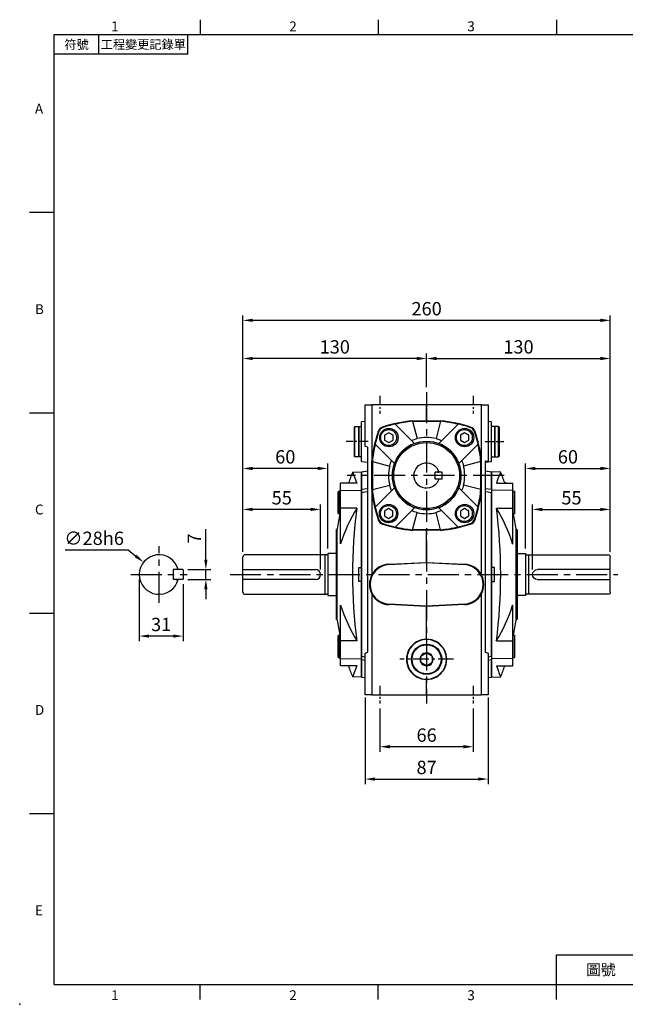
# Model space of a CAD drawing. Extents: x -24 to 1073, y -14 to 686.
# Drawn here: x -24 to 404, y -14 to 682 of the extents above; entities that cross this region are included whole.
import ezdxf
from ezdxf.enums import TextEntityAlignment as Align

# ---------------------------------------------------------------- set-up
doc = ezdxf.new("R2010")
doc.units = 0
doc.header["$LTSCALE"] = 17.5
doc.header["$MEASUREMENT"] = 0
doc.linetypes.add('CENTER', pattern=[2, 1.25, -0.25, 0.25, -0.25])
doc.layers.get('0').update_dxf_attribs({"color": 3, "linetype": 'CONTINUOUS'})
doc.layers.get('DEFPOINTS').update_dxf_attribs({"linetype": 'CONTINUOUS'})
for name, color, linetype in [('CEN', 2, 'CENTER'), ('DIM', 3, 'CONTINUOUS'), ('MAIN', 7, 'CONTINUOUS')]:
    doc.layers.add(name, color=color, linetype=linetype)
doc.styles.add('ATTDEF', font='txt')
doc.styles.get("Standard").update_dxf_attribs({"font": 'simplex.shx'})
doc.dimstyles.new('C', dxfattribs={"dimscale": 3.5, "dimtxt": 2.7, "dimasz": 2, "dimexe": 1, "dimexo": 1, "dimgap": 1, "dimtad": 1, "dimtoh": 1, "dimdec": 4, "dimdsep": 46, "dimtxsty": 'Standard', "dimcen": 0, "dimclrd": 256, "dimclre": 256, "dimclrt": 256, "dimadec": 0, "dimazin": 0, "dimtfac": 0.6, "dimtdec": 4, "dimtofl": 0, "dimtmove": 0, "dimatfit": 3, "dimfxl": 0, "dimtolj": 1, "dimarcsym": 0})
doc.dimstyles.new('L', dxfattribs={"dimscale": 3.5, "dimtxt": 2.7, "dimasz": 2, "dimexe": 1, "dimexo": 1, "dimgap": 1, "dimtad": 1, "dimdec": 4, "dimdsep": 46, "dimtxsty": 'Standard', "dimcen": 0, "dimclrd": 256, "dimclre": 256, "dimclrt": 256, "dimadec": 0, "dimazin": 0, "dimtfac": 0.6, "dimtdec": 4, "dimtmove": 0, "dimatfit": 3, "dimfxl": 0, "dimtolj": 1, "dimarcsym": 0})

# ---------------------------------------------------------------- blocks, each defined once
blk = doc.blocks.new('*D25')
at = {"layer": 'DEFPOINTS', "color": 0}
for p in [(133.46, 469.82), (133.46, 302.53), (393.46, 302.53)]:
    blk.add_point(p, dxfattribs=at)
at = {"layer": 'DIM', "lineweight": -2}
for p, q in [((133.46, 306.03), (133.46, 473.32)), ((386.46, 469.82), (140.46, 469.82)), ((393.46, 306.03), (393.46, 473.32))]:
    blk.add_line(p, q, dxfattribs=at)
at = {"layer": 'DIM'}
for points in [[(140.46, 470.99), (140.46, 468.66), (133.46, 469.82)], [(386.46, 470.99), (386.46, 468.66), (393.46, 469.82)]]:
    blk.add_solid(points, dxfattribs=at)
at = {"layer": 'DIM', "insert": (263.46, 478.05), "char_height": 9.45, "attachment_point": 5}
blk.add_mtext('\\A1;260', dxfattribs=at)
blk = doc.blocks.new('*D26')
at = {"layer": 'DEFPOINTS', "color": 0}
for p in [(393.46, 365.05), (333.46, 304.93), (393.46, 302.53)]:
    blk.add_point(p, dxfattribs=at)
at = {"layer": 'DIM', "lineweight": -2}
for p, q in [((333.46, 308.43), (333.46, 368.55)), ((340.46, 365.05), (386.46, 365.05)), ((393.46, 306.03), (393.46, 368.55))]:
    blk.add_line(p, q, dxfattribs=at)
at = {"layer": 'DIM'}
for points in [[(340.46, 366.21), (340.46, 363.88), (333.46, 365.05)], [(386.46, 366.21), (386.46, 363.88), (393.46, 365.05)]]:
    blk.add_solid(points, dxfattribs=at)
at = {"layer": 'DIM', "insert": (363.46, 373.27), "char_height": 9.45, "attachment_point": 5}
blk.add_mtext('\\A1;60', dxfattribs=at)
blk = doc.blocks.new('*D27')
at = {"layer": 'DEFPOINTS', "color": 0}
for p in [(393.46, 336.08), (393.46, 302.53), (338.46, 290.03)]:
    blk.add_point(p, dxfattribs=at)
at = {"layer": 'DIM', "lineweight": -2}
for p, q in [((338.46, 293.53), (338.46, 339.58)), ((345.46, 336.08), (386.46, 336.08)), ((393.46, 306.03), (393.46, 339.58))]:
    blk.add_line(p, q, dxfattribs=at)
at = {"layer": 'DIM'}
for points in [[(345.46, 337.24), (345.46, 334.91), (338.46, 336.08)], [(386.46, 337.24), (386.46, 334.91), (393.46, 336.08)]]:
    blk.add_solid(points, dxfattribs=at)
at = {"layer": 'DIM', "insert": (365.96, 344.3), "char_height": 9.45, "attachment_point": 5}
blk.add_mtext('\\A1;55', dxfattribs=at)
blk = doc.blocks.new('*D28')
at = {"layer": 'DEFPOINTS', "color": 0}
for p in [(393.46, 442.84), (263.46, 419.07), (393.46, 302.53)]:
    blk.add_point(p, dxfattribs=at)
at = {"layer": 'DIM', "lineweight": -2}
for p, q in [((263.46, 422.57), (263.46, 446.34)), ((393.46, 306.03), (393.46, 446.34)), ((270.46, 442.84), (386.46, 442.84))]:
    blk.add_line(p, q, dxfattribs=at)
at = {"layer": 'DIM'}
for points in [[(270.46, 444), (270.46, 441.67), (263.46, 442.84)], [(386.46, 444), (386.46, 441.67), (393.46, 442.84)]]:
    blk.add_solid(points, dxfattribs=at)
at = {"layer": 'DIM', "insert": (328.46, 451.06), "char_height": 9.45, "attachment_point": 5}
blk.add_mtext('\\A1;130', dxfattribs=at)
blk = doc.blocks.new('*D13')
at = {"layer": 'DEFPOINTS', "color": 0}
for p in [(219.96, 206.53), (306.96, 206.53), (306.96, 145.33)]:
    blk.add_point(p, dxfattribs=at)
at = {"layer": 'DIM', "lineweight": -2}
for p, q in [((219.96, 203.03), (219.96, 141.83)), ((306.96, 203.03), (306.96, 141.83)), ((226.96, 145.33), (299.96, 145.33))]:
    blk.add_line(p, q, dxfattribs=at)
at = {"layer": 'DIM'}
for points in [[(226.96, 146.5), (226.96, 144.17), (219.96, 145.33)], [(299.96, 146.5), (299.96, 144.17), (306.96, 145.33)]]:
    blk.add_solid(points, dxfattribs=at)
at = {"layer": 'DIM', "insert": (263.46, 153.56), "char_height": 9.45, "attachment_point": 5}
blk.add_mtext('\\A1;87', dxfattribs=at)
blk = doc.blocks.new('*D14')
at = {"layer": 'DEFPOINTS', "color": 0}
for p in [(230.46, 198.71), (296.46, 198.71), (230.46, 168.2)]:
    blk.add_point(p, dxfattribs=at)
at = {"layer": 'DIM', "lineweight": -2}
for p, q in [((230.46, 195.21), (230.46, 164.7)), ((296.46, 195.21), (296.46, 164.7)), ((289.46, 168.2), (237.46, 168.2))]:
    blk.add_line(p, q, dxfattribs=at)
at = {"layer": 'DIM'}
for points in [[(237.46, 169.37), (237.46, 167.03), (230.46, 168.2)], [(289.46, 169.37), (289.46, 167.03), (296.46, 168.2)]]:
    blk.add_solid(points, dxfattribs=at)
at = {"layer": 'DIM', "insert": (263.46, 176.43), "char_height": 9.45, "attachment_point": 5}
blk.add_mtext('\\A1;66', dxfattribs=at)
blk = doc.blocks.new('A$C1A962F88')
at = {"layer": 'MAIN'}
for p, q in [((-6.4, 72.48), (0, 72.59)), ((0, 72.59), (0, -72.59)), ((-3.34, 64.69), (-15, 64.53)), ((-15, 59.51), (-15, 64.53)), ((-10.35, 64.59), (-10.29, 64.75)), ((-10.29, 64.75), (-10.17, 64.75)), ((-10.22, 64.88), (-10.27, 64.75)), ((-10.22, 64.88), (-9.19, 64.88)), ((-10.17, 64.75), (-10.22, 64.59)), ((-10.17, 64.75), (-9.11, 64.75)), ((-9.16, 64.61), (-9.11, 64.75)), ((-15.9, 58.91), (-16.5, 58.57)), ((-16.5, 48.22), (-16.5, 58.57)), ((-15, 58.91), (-15.9, 58.91)), ((-15.9, 58.91), (-15.9, 48.1)), ((-15, 59.51), (0, 59.71)), ((-15, 46.85), (-15, 59.51)), ((-16.5, 43.26), (-16.5, 48.22)), ((-16.5, 43.26), (-15.9, 42.91)), ((-15.9, 48.1), (-15.9, 42.91)), ((-15.9, 42.91), (-15, 42.91)), ((-3.34, 47.01), (-15, 46.85)), ((-15, 21.73), (-15, 46.85)), ((-18, 31.56), (-18, -31.56)), ((-17.36, 0), (-17.36, 32.34)), ((-14.87, 21.73), (-15, 21.73)), ((-17.36, -32.34), (-17.36, 0)), ((-2, -5), (-2, 5)), ((-2, 5), (0, 5)), ((0, -5), (-2, -5)), ((-14.87, -21.73), (-15, -21.73)), ((-15, -46.85), (-15, -21.73)), ((-15.9, -42.91), (-16.5, -43.26)), ((-16.5, -58.57), (-16.5, -43.26)), ((-15, -42.91), (-15.9, -42.91)), ((-15.9, -42.91), (-15.9, -58.91)), ((-3.34, -47.01), (-15, -46.85)), ((-15, -59.51), (-15, -46.85)), ((-16.5, -58.57), (-15.9, -58.91)), ((-15.9, -58.91), (-15, -58.91)), ((-15, -59.51), (0, -59.71)), ((-15, -64.53), (-15, -59.51)), ((-3.34, -64.69), (-15, -64.53)), ((0, -72.59), (-6.4, -72.48))]:
    blk.add_line(p, q, dxfattribs=at)
at = {"layer": 'MAIN', "flags": 128}
for points in [[(-6.4, 72.44), (-6.41, 72.46), (-6.3, 72.17), (-6.02, 71.48), (-5.59, 70.36), (-4.98, 68.83), (-4.22, 66.91), (-3.34, 64.69)], [(-3.34, -64.69), (-4.53, -67.69), (-5.43, -69.98), (-6.06, -71.56), (-6.38, -72.37), (-6.4, -72.44)]]:
    blk.add_lwpolyline(points, dxfattribs=at)
at = {"layer": 'MAIN'}
for centre, radius, start, end in [((180.02, 0.08), 200, 158.78486, 161.13277), ((180.02, 0.08), 200, 167.63264, 170.71683), ((95.14, -13.21), 115.43, 148.55481, 162.38281), ((351.17, 0), 357.61, 172.4462, 187.5538), ((-18.35, 32.5), 1, 290.58791, 350.71683), ((94.7, 13), 114.94, 197.58805, 211.47433), ((-18.35, -32.5), 1, 9.28317, 69.41209), ((180.02, -0.08), 200, 189.28317, 192.36736), ((180.02, -0.08), 200, 198.83494, 201.2153)]:
    blk.add_arc(centre, radius, start, end, dxfattribs=at)
blk = doc.blocks.new('A$C6A714366')
at = {"layer": 'MAIN'}
for p, q in [((6.4, 72.48), (0, 72.59)), ((0, 72.59), (0, -72.59)), ((3.34, 64.69), (15, 64.53)), ((9.16, 64.61), (9.11, 64.75)), ((10.17, 64.75), (9.11, 64.75)), ((10.22, 64.88), (9.19, 64.88)), ((10.17, 64.75), (10.22, 64.59)), ((10.29, 64.75), (10.17, 64.75)), ((10.22, 64.88), (10.27, 64.75)), ((10.35, 64.59), (10.29, 64.75)), ((15, 59.51), (15, 64.53)), ((15, 59.51), (0, 59.71)), ((15, 46.85), (15, 59.51)), ((15, 58.91), (15.9, 58.91)), ((15.9, 58.91), (16.5, 58.57)), ((15.9, 58.91), (15.9, 48.1)), ((16.5, 48.22), (16.5, 58.57)), ((3.34, 47.01), (15, 46.85)), ((15, 21.73), (15, 46.85)), ((15.9, 42.91), (15, 42.91)), ((15.9, 48.1), (15.9, 42.91)), ((16.5, 43.26), (15.9, 42.91)), ((16.5, 43.26), (16.5, 48.22)), ((17.36, 0), (17.36, 32.34)), ((18, 31.56), (18, -31.56)), ((14.87, 21.73), (15, 21.73)), ((2, 5), (0, 5)), ((2, -5), (2, 5)), ((17.36, -32.34), (17.36, 0)), ((0, -5), (2, -5)), ((14.87, -21.73), (15, -21.73)), ((15, -46.85), (15, -21.73)), ((3.34, -47.01), (15, -46.85)), ((15, -42.91), (15.9, -42.91)), ((15, -59.51), (15, -46.85)), ((15.9, -42.91), (16.5, -43.26)), ((15.9, -42.91), (15.9, -58.91)), ((16.5, -58.57), (16.5, -43.26)), ((15, -59.51), (0, -59.71)), ((15.9, -58.91), (15, -58.91)), ((15, -64.53), (15, -59.51)), ((16.5, -58.57), (15.9, -58.91)), ((3.34, -64.69), (15, -64.53)), ((0, -72.59), (6.4, -72.48))]:
    blk.add_line(p, q, dxfattribs=at)
at = {"layer": 'MAIN', "flags": 128}
for points in [[(6.4, 72.44), (6.41, 72.46), (6.3, 72.17), (6.02, 71.48), (5.59, 70.36), (4.98, 68.83), (4.22, 66.91), (3.34, 64.69)], [(3.34, -64.69), (4.53, -67.69), (5.43, -69.98), (6.06, -71.56), (6.38, -72.37), (6.4, -72.44)]]:
    blk.add_lwpolyline(points, dxfattribs=at)
at = {"layer": 'MAIN'}
for centre, radius, start, end in [((-180.02, 0.08), 200, 18.86723, 21.21514), ((-351.17, 0), 357.61, 352.4462, 7.5538), ((-95.14, -13.21), 115.43, 17.61719, 31.44519), ((-180.02, 0.08), 200, 9.28317, 12.36736), ((18.35, 32.5), 1, 189.28317, 249.41209), ((-94.7, 13), 114.94, 328.52567, 342.41195), ((-180.02, -0.08), 200, 347.63264, 350.71683), ((18.35, -32.5), 1, 110.58791, 170.71683), ((-180.02, -0.08), 200, 338.7847, 341.16506)]:
    blk.add_arc(centre, radius, start, end, dxfattribs=at)
blk = doc.blocks.new('BM08')
at = {"layer": 'MAIN'}
blk.add_lwpolyline([(-2.83, -1.73), (0.17, -3.46), (3.17, -1.73), (3.17, 1.73), (0.17, 3.46), (-2.83, 1.73)], close=True, dxfattribs=at)
for centre, radius in [((0.17, 0), 6.5), ((0, 0), 5.63)]:
    blk.add_circle(centre, radius, dxfattribs=at)
blk = doc.blocks.new('A$C0D090119')
at = {"layer": 'MAIN'}
for p, q in [((-8.56, 22.69), (-22.29, 36.42)), ((-9.88, 38.38), (-9.89, 38.49)), ((9.89, 38.49), (-9.89, 38.49)), ((9.88, 38.38), (-9.88, 38.38)), ((-9.88, 38.38), (-6.72, 26.11)), ((9.88, 38.38), (6.72, 26.11)), ((22.29, 36.42), (8.56, 22.69)), ((9.88, 38.38), (9.89, 38.49)), ((-36.43, 22.28), (-22.71, 8.55)), ((22.71, 8.55), (36.43, 22.28)), ((-38.39, 9.87), (-38.5, 9.87)), ((-38.5, 9.87), (-38.5, 4.99)), ((-38.39, 9.87), (-38.39, -9.89)), ((-38.39, 9.87), (-26.12, 6.71)), ((38.39, 9.87), (26.12, 6.71)), ((38.39, -9.89), (38.39, 9.87)), ((38.39, 9.87), (38.5, 9.87)), ((38.5, 4.99), (38.5, 9.87)), ((-38.5, 4.99), (-38.48, 5)), ((-38.5, 4.99), (-38.48, 4.99)), ((-38.48, 5), (-38.48, -5.03)), ((38.48, 5), (38.5, 4.99)), ((38.48, 5), (38.48, -5.03)), ((38.48, 4.99), (38.5, 4.99)), ((-38.5, -5.01), (-38.5, -9.9)), ((-38.48, -5.03), (-38.5, -5.01)), ((-38.48, -5.01), (-38.5, -5.01)), ((-38.39, -9.89), (-26.12, -6.74)), ((38.39, -9.89), (26.12, -6.74)), ((38.5, -5.01), (38.48, -5.03)), ((38.5, -5.01), (38.48, -5.01)), ((38.5, -9.9), (38.5, -5.01)), ((-38.39, -9.89), (-38.5, -9.9)), ((-22.71, -8.58), (-36.43, -22.3)), ((36.43, -22.3), (22.71, -8.58)), ((38.39, -9.89), (38.5, -9.9)), ((-22.29, -36.45), (-8.56, -22.72)), ((-9.88, -38.4), (-6.72, -26.14)), ((9.88, -38.4), (6.72, -26.14)), ((8.56, -22.72), (22.29, -36.45)), ((-9.88, -38.4), (-9.89, -38.51)), ((-9.89, -38.51), (9.89, -38.51)), ((-9.88, -38.4), (9.88, -38.4)), ((9.88, -38.4), (9.89, -38.51))]:
    blk.add_line(p, q, dxfattribs=at)
at = {"layer": 'MAIN', "flags": 128}
for points in [[(-10.64, 24.77), (-8.72, 25.51), (-6.72, 26.11)], [(6.72, 26.11), (8.7, 25.52), (10.64, 24.77)], [(-26.12, 6.71), (-25.53, 8.69), (-24.79, 10.63)], [(24.79, 10.63), (25.53, 8.7), (26.12, 6.71)], [(-24.79, -10.66), (-25.53, -8.73), (-26.12, -6.74)], [(26.12, -6.74), (25.53, -8.72), (24.79, -10.66)], [(-6.72, -26.14), (-8.7, -25.55), (-10.64, -24.8)], [(10.64, -24.8), (8.72, -25.54), (6.72, -26.14)]]:
    blk.add_lwpolyline(points, dxfattribs=at)
at = {"layer": 'MAIN'}
for radius in [24.25, 23.31]:
    blk.add_circle((0, -0.01), radius, dxfattribs=at)
for centre, radius, start, end in [((0, -59.01), 98, 103.14658, 108.95031), ((0, -59.01), 98, 95.79021, 103.14658), ((0, -59.01), 97.89, 95.79344, 103.1069), ((0, -59.01), 97.89, 76.8931, 84.20656), ((0, -59.01), 98, 76.85342, 84.20979), ((0, -59.01), 98, 71.04969, 76.85342), ((59, -0.01), 98, 161.04969, 166.85342), ((-30.85, 30.84), 3, 108.95031, 161.04969), ((30.85, 30.84), 3, 18.95031, 71.04969), ((-59, -0.01), 98, 13.14658, 18.95031), ((59, -0.01), 98, 166.85342, 174.20979), ((59, -0.01), 97.89, 166.8931, 174.20656), ((0, -0.01), 24.27, 110.66611, 159.33389), ((0, 0), 26.96, 75.55889, 104.44111), ((0, -0.01), 24.27, 20.66611, 69.33389), ((-59, -0.01), 97.89, 5.79344, 13.1069), ((-59, -0.01), 98, 5.79021, 13.14658), ((-0.01, -0.01), 26.96, 165.55889, 194.44111), ((0.01, -0.01), 26.96, 345.55889, 14.44111), ((59, -0.01), 98, 185.79021, 193.14658), ((59, -0.01), 97.89, 185.79344, 193.1069), ((0, -0.01), 24.27, 200.66611, 249.33389), ((0, -0.01), 24.27, 290.66611, 339.33389), ((-59, -0.01), 97.89, 346.8931, 354.20656), ((-59, -0.01), 98, 346.85342, 354.20979), ((59, -0.01), 98, 193.14658, 198.95031), ((0, -0.03), 26.96, 255.55889, 284.44111), ((-59, -0.01), 98, 341.04969, 346.85342), ((-30.85, -30.86), 3, 198.95031, 251.04969), ((0, 58.99), 98, 251.04969, 256.85342), ((0, 58.99), 98, 283.14658, 288.95031), ((30.85, -30.86), 3, 288.95031, 341.04969), ((0, 58.99), 98, 256.85342, 264.20979), ((0, 58.99), 97.89, 256.8931, 264.20656), ((0, 58.99), 97.89, 275.79344, 283.1069), ((0, 58.99), 98, 275.79021, 283.14658)]:
    blk.add_arc(centre, radius, start, end, dxfattribs=at)
at = {"layer": 'CEN'}
for p in [(-26.87, 26.86), (26.7, 26.86), (-27.04, -26.88), (26.7, -26.88)]:
    blk.add_blockref('BM08', p, dxfattribs=at)
blk = doc.blocks.new('A$C13812C02')
at = {"layer": 'MAIN'}
for p, q in [((-43.5, 20.54), (-43.5, 50)), ((-43.5, 50), (-38.76, 50)), ((-38.76, 50), (-38.76, 11.16)), ((0, 50), (-38.76, 50)), ((0, 38.72), (0, 50)), ((38.76, 50), (0, 50)), ((38.76, 11.16), (38.76, 50)), ((38.76, 50), (43.5, 50)), ((43.5, 50), (43.5, 10)), ((-43.5, 38.35), (-46, 38)), ((-46, 24), (-46, 38)), ((-9.9, 38.76), (0, 38.72)), ((-9.89, 38.5), (0, 38.5)), ((0, 38.72), (9.9, 38.76)), ((0, 38.72), (0, 38.5)), ((0, 38.5), (9.89, 38.5)), ((46, 38), (43.5, 38.35)), ((46, 24), (46, 38)), ((-51.3, 34.25), (-50.8, 34.75)), ((-51.3, 34.25), (-51.3, 13.75)), ((-50.8, 34.75), (-48.3, 34.75)), ((-50.8, 34.75), (-50.8, 34.75)), ((-50.8, 13.25), (-50.8, 34.75)), ((-48.3, 34.75), (-48, 34.45)), ((-48.3, 34.75), (-48.3, 13.25)), ((-48, 34.75), (-46, 34.75)), ((-48, 34.75), (-48, 13.25)), ((48, 34.75), (46, 34.75)), ((48.3, 34.75), (48, 34.45)), ((48, 34.75), (48, 13.25)), ((50.8, 34.75), (48.3, 34.75)), ((48.3, 34.75), (48.3, 13.25)), ((51.3, 34.25), (50.8, 34.75)), ((50.8, 34.75), (50.8, 34.75)), ((50.8, 13.25), (50.8, 34.75)), ((51.3, 34.25), (51.3, 13.75)), ((-46, 10), (-46, 24)), ((46, 10), (46, 24)), ((-41.5, 20), (-43.5, 20.54)), ((-41.5, -125), (-41.5, 20)), ((-50.8, 13.25), (-51.3, 13.75)), ((-48.3, 13.25), (-50.8, 13.25)), ((-48, 13.55), (-48.3, 13.25)), ((-46, 13.25), (-48, 13.25)), ((-46, 10), (-41.5, 9.37)), ((-38.76, 11.16), (-38.9, 9.91)), ((-38.9, 9.91), (-38.9, -9.91)), ((-38.5, -9.89), (-38.5, 9.89)), ((38.5, 9.89), (38.5, -9.89)), ((38.9, 9.91), (38.76, 11.16)), ((38.9, -9.91), (38.9, 9.91)), ((41.5, 10.41), (41.5, -125)), ((41.5, 9.37), (46, 10)), ((43.07, 10), (41.5, 10)), ((43.5, 10), (43.07, 10)), ((46, 13.25), (48, 13.25)), ((48, 13.55), (48.3, 13.25)), ((48.3, 13.25), (50.8, 13.25)), ((50.8, 13.25), (51.3, 13.75)), ((-41.5, 3.13), (-46, 2.5)), ((-46, -9.55), (-46, 2.5)), ((46, 2.5), (41.5, 3.13)), ((46, -9.55), (46, 2.5)), ((-46, -12.12), (-46, -9.55)), ((-46, -127.88), (-46, -12.12)), ((-38.9, -9.91), (-38.76, -11.16)), ((-38.76, -11.16), (-38.76, -70.34)), ((38.76, -11.16), (38.9, -9.91)), ((38.76, -70.34), (38.76, -11.16)), ((46, -9.55), (46, -12.12)), ((46, -127.88), (46, -12.12)), ((0, -38.72), (-9.9, -38.76)), ((0, -38.5), (-9.89, -38.5)), ((9.89, -38.5), (0, -38.5)), ((0, -38.5), (0, -38.72)), ((9.9, -38.76), (0, -38.72)), ((0, -61.4), (0, -38.72)), ((-26.75, -62.68), (0, -61.4)), ((-26.75, -62.68), (-26.73, -63.02)), ((-26.73, -63.02), (0, -61.62)), ((0, -61.4), (0, -61.62)), ((0, -61.4), (26.75, -62.68)), ((0, -61.62), (26.73, -63.02)), ((26.75, -62.68), (26.73, -63.02)), ((-38.76, -83.66), (-38.76, -155)), ((38.76, -155), (38.76, -83.66)), ((-26.75, -91.32), (-26.73, -90.98)), ((0, -92.6), (-26.75, -91.32)), ((0, -92.38), (-26.73, -90.98)), ((26.73, -90.98), (0, -92.38)), ((26.75, -91.32), (0, -92.6)), ((0, -92.6), (0, -92.38)), ((0, -115.78), (0, -92.6)), ((26.75, -91.32), (26.73, -90.98)), ((0, -115.78), (0, -116)), ((-43.5, -125.54), (-41.5, -125)), ((41.5, -125), (43.5, -125.54)), ((-46, -130.45), (-46, -127.88)), ((-46, -142.5), (-46, -130.45)), ((-43.5, -155), (-43.5, -125.54)), ((-4.02, -131.59), (-3.98, -128.33)), ((-4.02, -132.27), (-4.02, -131.59)), ((-3.44, -132.62), (-4.02, -132.27)), ((-3.98, -127.65), (-3.39, -127.32)), ((-3.98, -128.33), (-3.98, -127.65)), ((-3.39, -127.32), (-0.55, -125.72)), ((-0.55, -125.72), (0.04, -125.38)), ((0.04, -125.38), (0.63, -125.73)), ((0.63, -125.73), (3.44, -127.38)), ((3.44, -127.38), (4.02, -127.73)), ((4.02, -128.41), (3.98, -131.67)), ((3.98, -131.67), (3.98, -132.35)), ((4.02, -127.73), (4.02, -128.41)), ((43.5, -125.54), (43.5, -155)), ((46, -127.88), (46, -130.45)), ((46, -142.5), (46, -130.45)), ((-0.63, -134.27), (-3.44, -132.62)), ((-0.04, -134.62), (-0.63, -134.27)), ((0.55, -134.28), (-0.04, -134.62)), ((3.39, -132.68), (0.55, -134.28)), ((3.98, -132.35), (3.39, -132.68)), ((-46, -142.5), (-43.5, -142.85)), ((0, -144), (0, -144.22)), ((0, -155), (0, -144.22)), ((43.5, -142.85), (46, -142.5)), ((-38.76, -155), (-43.5, -155)), ((-38.76, -155), (0, -155)), ((0, -155), (38.76, -155)), ((43.5, -155), (38.76, -155))]:
    blk.add_line(p, q, dxfattribs=at)
at = {"layer": 'MAIN', "flags": 128}
for points in [[(-9.9, 38.76), (-9.9, 38.72), (-9.89, 38.5)], [(9.9, 38.76), (9.9, 38.72), (9.89, 38.5)], [(-34.02, 30.86), (-34.19, 31.04), (-34.31, 31.16)], [(-31.15, 34.3), (-31.04, 34.19), (-30.86, 34.02)], [(30.86, 34.02), (31.04, 34.19), (31.15, 34.3)], [(34.31, 31.16), (34.19, 31.04), (34.02, 30.86)], [(-38.9, 9.91), (-38.72, 9.9), (-38.5, 9.89)], [(38.9, 9.91), (38.72, 9.9), (38.5, 9.89)], [(-46, -9.55), (-43.65, -9.31), (-41.5, -9.08)], [(-41.5, -11.63), (-43.65, -11.86), (-46, -12.12)], [(-38.9, -9.91), (-38.72, -9.9), (-38.5, -9.89)], [(38.9, -9.91), (38.72, -9.9), (38.5, -9.89)], [(41.5, -9.08), (43.65, -9.31), (46, -9.55)], [(46, -12.12), (43.65, -11.86), (41.5, -11.63)], [(-34.31, -31.16), (-34.19, -31.04), (-34.02, -30.86)], [(-30.86, -34.02), (-31.04, -34.19), (-31.15, -34.3)], [(31.15, -34.3), (31.04, -34.19), (30.86, -34.02)], [(34.02, -30.86), (34.19, -31.04), (34.31, -31.16)], [(-9.9, -38.76), (-9.9, -38.72), (-9.89, -38.5)], [(9.9, -38.76), (9.9, -38.72), (9.89, -38.5)], [(-46, -127.88), (-44.65, -128.03), (-43.5, -128.15)], [(-43.5, -130.71), (-44.65, -130.59), (-46, -130.45)], [(43.5, -128.15), (44.65, -128.03), (46, -127.88)], [(46, -130.45), (44.65, -130.59), (43.5, -130.71)]]:
    blk.add_lwpolyline(points, dxfattribs=at)
at = {"layer": 'MAIN'}
for radius in [10.75, 10.25]:
    blk.add_circle((0, -130), radius, dxfattribs=at)
for centre, radius, start, end in [((0, -59), 98, 95.79021, 108.35233), ((0, -59), 98, 71.64767, 84.20979), ((59, 0), 98, 161.64767, 174.20979), ((-29.6, 29.58), 4.96, 108.15654, 161.42223), ((-29.29, 29.29), 4.98, 108.3412, 161.6588), ((29.29, 29.29), 4.98, 18.3412, 71.6588), ((29.61, 29.58), 4.96, 18.57016, 71.85106), ((-59, 0), 98, 5.79021, 18.35233), ((43.96, 16.67), 6.73, 248.56028, 262.41965), ((59, 0), 98, 185.79021, 198.35233), ((-59, 0), 98, 341.64767, 354.20979), ((-29.61, -29.58), 4.96, 198.57019, 251.85103), ((-29.29, -29.29), 4.98, 198.3412, 251.6588), ((0, 59), 98, 251.64767, 264.20979), ((0, 59), 98, 275.79021, 288.35233), ((29.29, -29.29), 4.98, 288.3412, 341.6588), ((29.6, -29.58), 4.96, 288.15653, 341.42225), ((-26, -77), 14, 93, 267), ((26, -77), 14, 273, 87), ((-26.25, -77), 14.18, 151.97099, 208.02901), ((26.22, -77), 14.2, 332.02605, 27.97395), ((0, -130), 14, 90, 270), ((0, -130), 14, 270, 90), ((0, -130), 4.62, 149.45712, 209.45712), ((0, -130), 4.32, 157.30451, 201.60974), ((0, -130), 4.62, 209.45712, 269.45712), ((0, -130), 4.62, 89.45712, 149.45712), ((0, -130), 4.32, 97.30451, 141.60974), ((0, -130), 4.62, 29.45712, 89.45712), ((0, -130), 4.32, 37.30451, 81.60974), ((0, -130), 4.62, 329.45712, 29.45712), ((0, -130), 4.32, 337.30451, 21.60974), ((0, -130), 4.32, 217.30451, 261.60974), ((0, -130), 4.62, 269.45712, 329.45712), ((0, -130), 4.32, 277.30451, 321.60974)]:
    blk.add_arc(centre, radius, start, end, dxfattribs=at)
for centre, major_axis, start_param, end_param in [((-0.45, -59), (98.22, 0), 1.667156, 1.888695), ((0.45, -59), (98.22, 0), 1.252898, 1.474437), ((58.55, 0), (97.95, 0), 2.817809, 3.027422), ((-58.55, 0), (97.95, 0), 0.11417, 0.323784), ((58.55, 0), (97.95, 0), 3.255763, 3.465376), ((-58.55, 0), (97.95, 0), 5.959402, 6.169015), ((-0.45, 59), (98.22, 0), 4.394491, 4.61603), ((0.45, 59), (98.22, 0), 4.808748, 5.030287), ((-26.07, -77), (14.34, 0), 1.618577, 2.65828), ((26.07, -77), (14.34, 0), 0.483313, 1.523016), ((-26.07, -77), (14.34, 0), 3.624905, 4.664608), ((26.07, -77), (14.34, 0), 4.760169, 5.799872), ((-0.07, -130), (14.22, 0), 1.566211, 4.716974), ((0.07, -130), (14.22, 0), 4.707804, 7.858567)]:
    blk.add_ellipse(centre, major_axis=major_axis, ratio=0.999989, start_param=start_param, end_param=end_param, dxfattribs=at)
blk = doc.blocks.new('A$C7B1D08F6')
at = {"layer": 'MAIN'}
for p, q in [((-8, 14), (-64.5, 14)), ((-6.64, 13.81), (-8, 14)), ((-8, 14), (-8, -14)), ((0, 14.9), (-6, 14.9)), ((-6, 14.9), (-6, -14.9)), ((0, 14.9), (0, -14.9)), ((-66, 3.5), (-66, 12.5)), ((-66, 3.5), (-14.5, 3.5)), ((-66, -3.5), (-66, 3.5)), ((-14.5, -3.5), (-66, -3.5)), ((-66, -12.5), (-66, -3.5)), ((-8, -14), (-6.64, -13.81)), ((-64.5, -14), (-8, -14)), ((-6, -14.9), (0, -14.9))]:
    blk.add_line(p, q, dxfattribs=at)
for centre, radius, start, end in [((-64.5, 12.5), 1.5, 90, 180), ((-6.53, 14.6), 0.8, 262, 311.30235), ((-14.5, 0), 3.5, 270, 90), ((-64.5, -12.5), 1.5, 180, 270), ((-6.53, -14.6), 0.8, 48.69765, 98)]:
    blk.add_arc(centre, radius, start, end, dxfattribs=at)
blk = doc.blocks.new('A$C7293519B')
at = {"layer": 'MAIN'}
for p, q in [((-10.8, 2.5), (-11, 2.3)), ((-11, -2.3), (-11, 2.3)), ((-10.8, 2.5), (-6.2, 2.5)), ((-7.6, 2.5), (-8.65, 2.5)), ((-7.6, 2.5), (-6, 2.5)), ((-6, -2.5), (-6, 2.5)), ((-10.8, -2.5), (-11, -2.3)), ((-10.8, -2.5), (-6.2, -2.5)), ((-7.6, -2.5), (-6, -2.5))]:
    blk.add_line(p, q, dxfattribs=at)
blk.add_arc((0, 0), 9, 196.12762, 163.87238, dxfattribs=at)
blk = doc.blocks.new('GJA420')
at = {"color": 0}
for p, q in [((29.5, 195), (29.5, 192)), ((65.5, 195), (65.5, 192)), ((101.5, 195), (101.5, 192)), ((0, 192), (275, 192)), ((0, 0), (0, 192)), ((9, 188), (9, 192)), ((27, 188), (27, 192)), ((27, 188), (0, 188)), ((0, 156), (-5, 156)), ((0, 115.5), (-5, 115.5)), ((0, 75), (-5, 75)), ((0, 34.5), (-5, 34.5)), ((101.5, 6), (275, 6)), ((101.5, 0), (101.5, 6)), ((0, 0), (275, 0)), ((29.5, -3), (29.5, 0)), ((65.5, -3), (65.5, 0)), ((101.5, -3), (101.5, 0))]:
    blk.add_line(p, q, dxfattribs=at)
blk.add_point((-7, -4), dxfattribs=at)
for s, p in [('1', (11.5, 192.66)), ('2', (47.5, 192.66)), ('3', (83.5, 192.66)), ('A', (-3.91, 176)), ('B', (-3.91, 135.5)), ('C', (-3.91, 95)), ('D', (-3.91, 54.5)), ('E', (-3.91, 14)), ('1', (11.5, -3.16)), ('2', (47.5, -3.16)), ('3', (83.5, -3.16))]:
    blk.add_text(s, height=2, dxfattribs=at).set_placement(p)
at = {"color": 0, "attachment_point": 5}
for s, insert, char_height, width in [('{\\f標楷體|b0|i0|c136|p65;符號}', (4.51, 190), 1.8, 6), ('{\\fDFKai-SB|b0|i0|c136|p65;工程變更記錄單}', (18, 190), 1.8, 17.9481), ('\\f標楷體|b0|i0|c136|p65;圖號', (110.5, 3), 2.2, 7)]:
    blk.add_mtext(s, dxfattribs=dict(at, insert=insert, char_height=char_height, width=width))
at = {"color": 4, "style": 'ATTDEF'}
blk.add_attdef('料號', text='', height=2.5, dxfattribs=at).set_placement((120.5, 3), align=Align.MIDDLE_LEFT)
for tag, p in [('比例', (200.5, 3)), ('版本', (236.5, 3))]:
    blk.add_attdef(tag, text='', height=2.5, dxfattribs=at).set_placement(p, align=Align.MIDDLE_CENTER)
blk = doc.blocks.new('*D70')
at = {"layer": 'DEFPOINTS', "color": 0}
for p in [(133.46, 365.05), (133.46, 302.53), (193.46, 304.93)]:
    blk.add_point(p, dxfattribs=at)
at = {"layer": 'DIM', "lineweight": -2}
for p, q in [((133.46, 306.03), (133.46, 368.55)), ((186.46, 365.05), (140.46, 365.05)), ((193.46, 308.43), (193.46, 368.55))]:
    blk.add_line(p, q, dxfattribs=at)
at = {"layer": 'DIM'}
for points in [[(140.46, 366.21), (140.46, 363.88), (133.46, 365.05)], [(186.46, 366.21), (186.46, 363.88), (193.46, 365.05)]]:
    blk.add_solid(points, dxfattribs=at)
at = {"layer": 'DIM', "insert": (163.46, 373.27), "char_height": 9.45, "attachment_point": 5}
blk.add_mtext('\\A1;60', dxfattribs=at)
blk = doc.blocks.new('*D71')
at = {"layer": 'DEFPOINTS', "color": 0}
for p in [(133.46, 336.08), (133.46, 302.53), (188.46, 290.03)]:
    blk.add_point(p, dxfattribs=at)
at = {"layer": 'DIM', "lineweight": -2}
for p, q in [((133.46, 306.03), (133.46, 339.58)), ((181.46, 336.08), (140.46, 336.08)), ((188.46, 293.53), (188.46, 339.58))]:
    blk.add_line(p, q, dxfattribs=at)
at = {"layer": 'DIM'}
for points in [[(140.46, 337.24), (140.46, 334.91), (133.46, 336.08)], [(181.46, 337.24), (181.46, 334.91), (188.46, 336.08)]]:
    blk.add_solid(points, dxfattribs=at)
at = {"layer": 'DIM', "insert": (160.96, 344.3), "char_height": 9.45, "attachment_point": 5}
blk.add_mtext('\\A1;55', dxfattribs=at)
blk = doc.blocks.new('*D72')
at = {"layer": 'DEFPOINTS', "color": 0}
for p in [(133.46, 442.84), (263.46, 419.07), (133.46, 302.53)]:
    blk.add_point(p, dxfattribs=at)
at = {"layer": 'DIM', "lineweight": -2}
for p, q in [((133.46, 306.03), (133.46, 446.34)), ((263.46, 422.57), (263.46, 446.34)), ((256.46, 442.84), (140.46, 442.84))]:
    blk.add_line(p, q, dxfattribs=at)
at = {"layer": 'DIM'}
for points in [[(140.46, 444), (140.46, 441.67), (133.46, 442.84)], [(256.46, 444), (256.46, 441.67), (263.46, 442.84)]]:
    blk.add_solid(points, dxfattribs=at)
at = {"layer": 'DIM', "insert": (198.46, 451.06), "char_height": 9.45, "attachment_point": 5}
blk.add_mtext('\\A1;130', dxfattribs=at)
blk = doc.blocks.new('*D73')
at = {"layer": 'DEFPOINTS', "color": 0}
for p in [(90.91, 293.53), (90.91, 286.53), (107.23, 286.53)]:
    blk.add_point(p, dxfattribs=at)
at = {"layer": 'DIM', "lineweight": -2}
for p, q in [((107.23, 300.53), (107.23, 322.22)), ((94.41, 293.53), (110.73, 293.53)), ((107.23, 286.53), (107.23, 293.53)), ((94.41, 286.53), (110.73, 286.53)), ((107.23, 279.53), (107.23, 272.53))]:
    blk.add_line(p, q, dxfattribs=at)
at = {"layer": 'DIM'}
for points in [[(106.07, 300.53), (108.4, 300.53), (107.23, 293.53)], [(106.07, 279.53), (108.4, 279.53), (107.23, 286.53)]]:
    blk.add_solid(points, dxfattribs=at)
at = {"layer": 'DIM', "insert": (99.01, 315.57), "char_height": 9.45, "attachment_point": 5, "rotation": 90}
blk.add_mtext('\\A1;7', dxfattribs=at)
blk = doc.blocks.new('*D74')
at = {"layer": 'DEFPOINTS', "color": 0}
for p in [(60.11, 290.03), (91.11, 286.73), (60.11, 246.47)]:
    blk.add_point(p, dxfattribs=at)
at = {"layer": 'DIM', "lineweight": -2}
for p, q in [((60.11, 286.53), (60.11, 242.97)), ((91.11, 283.23), (91.11, 242.97)), ((84.11, 246.47), (67.11, 246.47))]:
    blk.add_line(p, q, dxfattribs=at)
at = {"layer": 'DIM'}
for points in [[(67.11, 247.63), (67.11, 245.3), (60.11, 246.47)], [(84.11, 247.63), (84.11, 245.3), (91.11, 246.47)]]:
    blk.add_solid(points, dxfattribs=at)
at = {"layer": 'DIM', "insert": (75.61, 254.69), "char_height": 9.45, "attachment_point": 5}
blk.add_mtext('\\A1;31', dxfattribs=at)
blk = doc.blocks.new('*D75')
at = {"layer": 'DEFPOINTS', "color": 0}
for p in [(63.14, 298.73), (85.08, 281.33)]:
    blk.add_point(p, dxfattribs=at)
at = {"layer": 'DIM', "lineweight": -2}
for p, q in [((7.72, 307.42), (52.17, 307.42)), ((52.17, 307.42), (57.65, 303.08))]:
    blk.add_line(p, q, dxfattribs=at)
at = {"layer": 'DIM'}
blk.add_solid([(58.38, 303.99), (56.93, 302.16), (63.14, 298.73)], dxfattribs=at)
at = {"layer": 'DIM', "insert": (28.19, 315.65), "char_height": 9.45, "attachment_point": 5}
blk.add_mtext('\\A1;∅28h6', dxfattribs=at)
blk = doc.blocks.new('A$C495315CD')
at = {"layer": 'MAIN'}
for p, q in [((10, 3.5), (10, -3.5)), ((12, 3.5), (10, 3.5)), ((16.8, 3.5), (10.2, 3.5)), ((16.8, 3.5), (17, 3.3)), ((17, 3.3), (17, -3.3)), ((12, -3.5), (10, -3.5)), ((16.8, -3.5), (10.2, -3.5)), ((12, -3.5), (13.56, -3.5)), ((16.8, -3.5), (17, -3.3))]:
    blk.add_line(p, q, dxfattribs=at)
blk.add_arc((0, 0), 14, 14.47751, 345.52249, dxfattribs=at)

msp = doc.modelspace()

# ---------------------------------------------------------------- linework, layer by layer
at = {"layer": 'CEN'}
for p, q in [((263.46018, 419.06598), (263.46018, 198.70636)), ((318.23741, 360.03115), (207.17287, 360.03115)), ((74.11011, 270.03115), (74.11011, 310.03115)), ((54.11011, 290.03115), (94.11011, 290.03115)), ((124.36833, 290.03115), (398.71162, 290.03115))]:
    msp.add_line(p, q, dxfattribs=at)
at = {"layer": 'CEN', "ltscale": 0.3}
for p, q in [((230.46018, 416.36237), (230.46018, 403.69993)), ((296.46018, 416.36237), (296.46018, 403.69993)), ((222.00622, 384.03115), (206.53163, 384.03115)), ((304.91415, 384.03115), (318.19525, 384.03115)), ((230.46018, 211.36881), (230.46018, 198.70636)), ((296.46018, 211.36881), (296.46018, 198.70636))]:
    msp.add_line(p, q, dxfattribs=at)
at = {"layer": 'CEN', "ltscale": 0.5}
msp.add_line((282.46018, 230.03115), (244.46018, 230.03115), dxfattribs=at)

# ---------------------------------------------------------------- block references
at = {"layer": 'DIM', "xscale": 3.5, "yscale": 3.5, "zscale": 3.5}
msp.add_blockref('GJA420', (0, 0), dxfattribs=at)
at = {"layer": 'MAIN'}
for name, p in [('A$C13812C02', (263.46018, 360.03115)), ('A$C0D090119', (263.46018, 360.03115)), ('A$C1A962F88', (217.46018, 290.03115)), ('A$C6A714366', (309.46018, 290.03115)), ('A$C495315CD', (74.11011, 290.03115)), ('A$C7B1D08F6', (199.46018, 290.03115))]:
    msp.add_blockref(name, p, dxfattribs=at)
at = {"layer": 'MAIN', "xscale": -1}
for name, p in [('A$C7293519B', (263.46018, 360.03115)), ('A$C7B1D08F6', (327.46018, 290.03115))]:
    msp.add_blockref(name, p, dxfattribs=at)

# ---------------------------------------------------------------- dimensions: what is measured, and where the dimension line sits
at = {"layer": 'DIM'}
for base, p1, p2, angle, picture, middle in [((133.46019, 469.82168), (393.46018, 302.53115), (133.46019, 302.53115), 180, '*D25', (263.46018, 478.04668)), ((133.46019, 442.83797), (263.46018, 419.06598), (133.46019, 302.53115), 0, '*D72', (198.46019, 451.06297)), ((393.46018, 442.83797), (263.46018, 419.06598), (393.46018, 302.53115), 180, '*D28', (328.46018, 451.06297)), ((133.46018, 365.04566), (193.46018, 304.93115), (133.46018, 302.53115), 0, '*D70', (163.46018, 373.27066)), ((393.46018, 365.04566), (333.46018, 304.93115), (393.46018, 302.53115), 180, '*D26', (363.46018, 373.27066)), ((133.46018, 336.07754), (188.46018, 290.03115), (133.46018, 302.53115), 0, '*D71', (160.96018, 344.30254)), ((393.46018, 336.07754), (338.46018, 290.03115), (393.46018, 302.53115), 180, '*D27', (365.96018, 344.30254))]:
    dim = msp.add_linear_dim(base=base, p1=p1, p2=p2, angle=angle, dimstyle='L', dxfattribs=at)
    dim.commit()
    dim.dimension.update_dxf_attribs({"geometry": picture, "text_midpoint": middle})
dim = msp.add_diameter_dim_2p(p1=(85.08162, 281.33482), p2=(63.13861, 298.72748), text='<>h6', dimstyle='C', dxfattribs=at)
dim.commit()
dim.dimension.update_dxf_attribs({"geometry": '*D75', "text_midpoint": (28.19211, 315.64881)})
for base, p1, p2, angle, picture, middle in [((107.23328, 286.53115), (90.91011, 293.53115), (90.91011, 286.53115), 90, '*D73', (107.23328, 315.56906)), ((60.11011, 246.46739), (91.11012, 286.73115), (60.11011, 290.03115), 0, '*D74', (75.61012, 246.46739))]:
    dim = msp.add_linear_dim(base=base, p1=p1, p2=p2, angle=angle, dimstyle='L', dxfattribs=at)
    dim.commit()
    dim.dimension.update_dxf_attribs({"geometry": picture, "text_midpoint": middle, "dimtype": 160})
for base, p1, p2, picture, middle in [((306.96018, 145.33287), (219.96019, 206.53115), (306.96018, 206.53115), '*D13', (263.46018, 153.55787)), ((230.46018, 168.20059), (296.46018, 198.70636), (230.46018, 198.70636), '*D14', (263.46018, 176.42559))]:
    dim = msp.add_linear_dim(base=base, p1=p1, p2=p2, dimstyle='L', dxfattribs=at)
    dim.commit()
    dim.dimension.update_dxf_attribs({"geometry": picture, "text_midpoint": middle})

doc.saveas('drawing.dxf')
